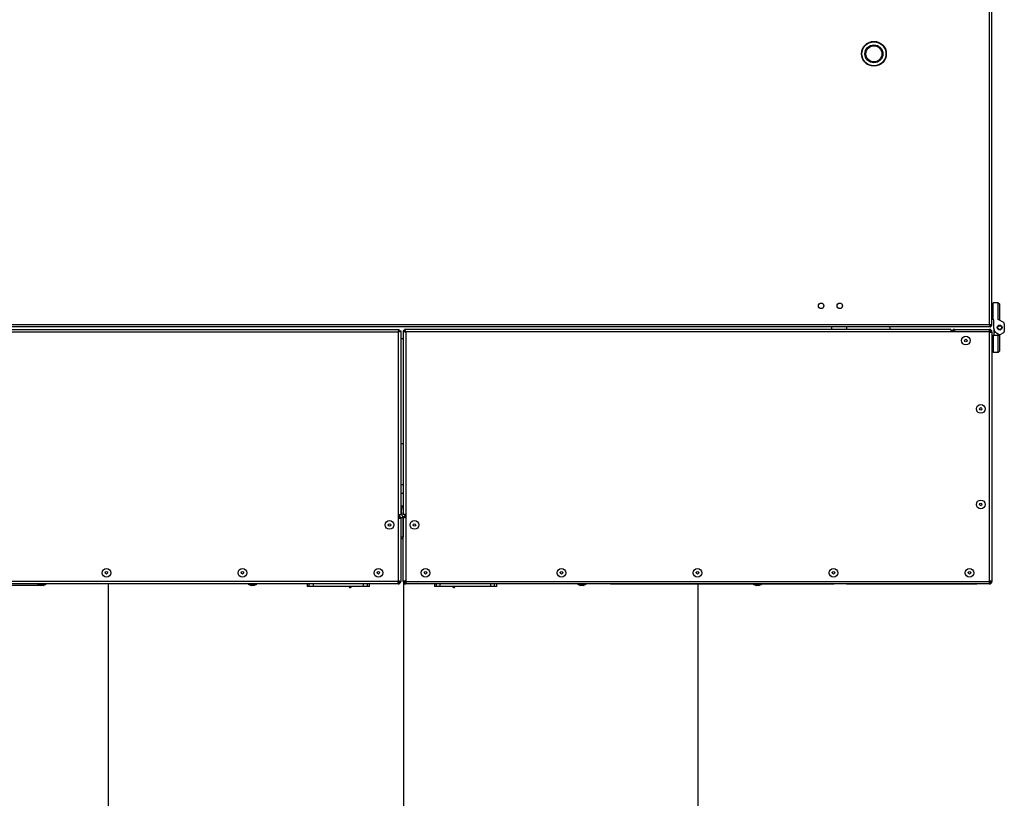
# Model space of a CAD drawing. Units: millimetres. Extents: x 100 to 11801, y 100 to 8300.
# Drawn here: x 2342 to 3135, y 2624 to 3251 of the extents above; entities that cross this region are included whole.
import ezdxf

# ---------------------------------------------------------------- set-up
doc = ezdxf.new("R2010")
doc.units = ezdxf.units.MM
doc.header["$LTSCALE"] = 20
doc.header["$PDSIZE"] = -1
doc.layers.add('WYMIAR', color=8, linetype='Continuous')
doc.styles.add('SLDTEXTSTYLE0', font='TXT', dxfattribs={"width": 0.605})
doc.dimstyles.new('SLDDIMSTYLE0', dxfattribs={"dimtxt": 61.639648, "dimasz": 66.04, "dimexe": 0, "dimexo": 0.0625, "dimgap": 15.409912, "dimtad": 1, "dimdec": 0, "dimrnd": 1e-09, "dimzin": 12, "dimdsep": 46, "dimtxsty": 'SLDTEXTSTYLE0', "dimsah": 1, "dimcen": 0.09, "dimadec": 0, "dimazin": 3, "dimtfac": 1, "dimtdec": 0, "dimtofl": 0, "dimtmove": 0, "dimatfit": 3, "dimfxl": 0, "dimfrac": 2, "dimtolj": 1, "dimtzin": 12, "dimarcsym": 0})

# ---------------------------------------------------------------- blocks, each defined once
blk = doc.blocks.new('_D_23')
at = {"layer": 'Defpoints', "color": 0}
for p in [(2475.69, 4814.47), (1779.42, 1996.57), (2432.25, 1996.57)]:
    blk.add_point(p, dxfattribs=at)
at = {"layer": 'WYMIAR', "color": 0, "lineweight": -2}
for p, q in [((2475.62, 4814.47), (1779.42, 4814.47)), ((1779.42, 4748.43), (1779.42, 2062.61)), ((2432.18, 1996.57), (1779.42, 1996.57))]:
    blk.add_line(p, q, dxfattribs=at)
at = {"layer": 'WYMIAR', "color": 0}
for points in [[(1790.43, 4748.43), (1768.42, 4748.43), (1779.42, 4814.47)], [(1768.42, 2062.61), (1790.43, 2062.61), (1779.42, 1996.57)]]:
    blk.add_solid(points, dxfattribs=at)
at = {"layer": 'WYMIAR', "color": 0, "insert": (1702.38, 3405.52), "char_height": 61.64, "attachment_point": 2, "rotation": 90, "style": 'SLDTEXTSTYLE0'}
blk.add_mtext('\\A1;2818', dxfattribs=at)
blk = doc.blocks.new('_D_24')
at = {"layer": 'Defpoints', "color": 0}
for p in [(1993.38, 4814.47), (2475.69, 4814.47), (2358.67, 2795.27)]:
    blk.add_point(p, dxfattribs=at)
at = {"layer": 'WYMIAR', "color": 0, "lineweight": -2}
for p, q in [((2475.62, 4814.47), (1993.38, 4814.47)), ((1993.38, 2861.31), (1993.38, 4748.43)), ((2358.61, 2795.27), (1993.38, 2795.27))]:
    blk.add_line(p, q, dxfattribs=at)
at = {"layer": 'WYMIAR', "color": 0}
for points in [[(2004.38, 4748.43), (1982.37, 4748.43), (1993.38, 4814.47)], [(1982.37, 2861.31), (2004.38, 2861.31), (1993.38, 2795.27)]]:
    blk.add_solid(points, dxfattribs=at)
at = {"layer": 'WYMIAR', "color": 0, "insert": (1916.33, 3804.87), "char_height": 61.64, "attachment_point": 2, "rotation": 90, "style": 'SLDTEXTSTYLE0'}
blk.add_mtext('\\A1;2019', dxfattribs=at)

msp = doc.modelspace()

# ---------------------------------------------------------------- linework, layer by layer
at = {"lineweight": 25}
for p, q in [((3124.69, 3004.62), (3124.69, 3282.32)), ((3122.64, 3005.52), (3122.64, 3281.42)), ((3125.69, 3009.17), (3125.69, 3022.97)), ((3129.69, 3022.97), (3125.69, 3022.97)), ((3129.69, 3009.55), (3129.69, 3022.97)), ((3129.69, 3022.97), (3130.69, 3021.97)), ((3130.69, 3021.97), (3130.69, 3008.97)), ((3125.69, 3020.37), (3124.69, 3020.37)), ((2176.74, 3005.52), (3122.64, 3005.52)), ((3124.69, 3010.57), (3125.69, 3010.57)), ((3126.29, 3009.17), (3125.69, 3009.17)), ((3126.29, 3002.13), (3126.29, 3009.17)), ((3134.19, 3006.95), (3129.69, 3009.55)), ((3134.69, 3006.08), (3134.69, 2999.86)), ((3123.53, 3003.47), (2175.84, 3003.47)), ((2207.69, 3001.47), (2647.53, 3001.47)), ((2207.69, 2999.42), (2646.64, 2999.42)), ((2646.64, 2999.42), (2646.64, 2852.47)), ((2647.53, 3000.67), (2647.53, 3001.47)), ((2647.89, 3000.32), (2648.69, 3000.32)), ((2648.69, 3000.32), (2648.69, 2852.47)), ((2651.49, 3000.32), (2650.69, 3000.32)), ((2650.69, 3000.32), (2650.69, 2852.47)), ((2651.84, 3000.67), (2651.49, 3000.67)), ((2651.49, 3000.67), (2651.49, 3000.32)), ((2651.84, 3000.67), (2651.84, 3001.47)), ((3091.69, 3001.47), (2651.84, 3001.47)), ((2652.74, 2999.42), (2652.74, 2852.47)), ((3091.69, 2999.42), (2652.74, 2999.42)), ((2995.59, 3003.47), (2995.59, 3001.47)), ((3007.59, 3003.47), (3007.59, 3001.47)), ((3091.69, 3001.47), (3091.69, 2999.42)), ((3093.11, 3000.67), (3091.69, 3000.67)), ((3122.64, 2999.42), (3091.69, 2999.42)), ((3094.74, 3001.47), (3122.64, 3001.47)), ((3094.74, 2999.42), (3094.74, 3001.47)), ((3122.64, 3000.67), (3122.64, 3001.47)), ((3122.64, 2798.52), (3122.64, 2999.42)), ((3123.49, 2999.24), (3123.49, 3000.34)), ((3123.53, 3003.47), (3123.53, 3004.27)), ((3124.69, 3004.62), (3123.89, 3004.62)), ((3123.89, 2999.42), (3124.69, 2999.42)), ((3124.69, 2999.42), (3124.69, 2798.52)), ((3126.29, 3002.13), (3126.29, 2996.77)), ((3128.29, 2998.66), (3130.45, 2997.41)), ((3131.45, 2997.41), (3130.69, 2996.97)), ((3130.69, 2996.77), (3130.69, 2996.97)), ((3131.45, 2997.41), (3134.19, 2998.99)), ((2648.69, 2994.22), (2650.69, 2994.22)), ((3125.69, 2995.37), (3124.69, 2995.37)), ((3125.69, 2996.77), (3129.69, 2996.77)), ((3125.69, 2996.77), (3125.69, 2982.97)), ((3129.69, 2982.97), (3129.69, 2996.77)), ((3129.69, 2996.77), (3130.69, 2996.77)), ((3130.69, 2996.77), (3130.69, 2983.97)), ((3124.69, 2985.57), (3125.69, 2985.57)), ((3129.69, 2982.97), (3125.69, 2982.97)), ((3129.69, 2982.97), (3130.69, 2983.97)), ((2650.69, 2909.27), (2648.69, 2909.27)), ((2648.69, 2876.63), (2650.69, 2876.63)), ((2650.69, 2869.27), (2648.69, 2869.27)), ((2648.69, 2859.27), (2650.69, 2859.27)), ((2646.64, 2852.47), (2646.64, 2798.52)), ((2646.64, 2852.47), (2648.69, 2852.47)), ((2646.64, 2851.47), (2647.89, 2851.47)), ((2646.64, 2850.02), (2647.73, 2850.02)), ((2646.64, 2849.42), (2648.69, 2849.42)), ((2647.89, 2851.47), (2647.89, 2852.47)), ((2648.6, 2850.02), (2650.52, 2850.02)), ((2648.69, 2849.42), (2648.69, 2798.52)), ((2650.52, 2850.02), (2650.52, 2834.27)), ((2652.74, 2852.47), (2650.69, 2852.47)), ((2650.69, 2798.52), (2650.69, 2849.42)), ((2652.74, 2852.47), (2652.74, 2798.52)), ((2648.69, 2834.27), (2650.52, 2834.27)), ((2650.69, 2832.77), (2648.69, 2832.77)), ((2650.52, 2834.27), (2650.69, 2834.27)), ((2646.69, 2798.27), (2646.69, 2798.86)), ((2646.64, 2798.52), (2176.74, 2798.52)), ((2646.64, 2796.47), (2176.74, 2796.47)), ((2356.2, 2796.47), (2356.2, 2796.17)), ((2356.2, 2796.17), (2358.67, 2795.27)), ((2363.2, 2796.17), (2356.2, 2796.17)), ((2360.73, 2795.27), (2358.67, 2795.27)), ((2360.73, 2795.27), (2363.2, 2796.17)), ((2363.2, 2796.17), (2363.2, 2796.47)), ((2413.06, 2796.47), (2413.06, 2577.77)), ((2525.91, 2796.47), (2525.91, 2796.17)), ((2525.91, 2796.17), (2528.38, 2795.27)), ((2532.91, 2796.17), (2525.91, 2796.17)), ((2530.43, 2795.27), (2528.38, 2795.27)), ((2530.43, 2795.27), (2532.91, 2796.17)), ((2532.91, 2796.17), (2532.91, 2796.47)), ((2573.44, 2796.47), (2573.44, 2794.47)), ((2575.06, 2794.47), (2573.44, 2794.47)), ((2575.06, 2794.47), (2575.06, 2796.47)), ((2578.05, 2794.47), (2575.06, 2794.47)), ((2578.05, 2796.47), (2578.05, 2794.47)), ((2618.82, 2794.47), (2578.05, 2794.47)), ((2607.14, 2794.37), (2607.23, 2794.47)), ((2618.82, 2794.47), (2618.82, 2796.47)), ((2621.81, 2794.47), (2618.82, 2794.47)), ((2621.81, 2794.47), (2621.81, 2796.47)), ((2623.44, 2794.47), (2621.81, 2794.47)), ((2623.44, 2794.47), (2623.44, 2796.47)), ((2646.33, 2798.27), (2646.69, 2798.27)), ((2646.64, 2797.27), (2646.64, 2796.47)), ((2647.89, 2798.52), (2648.69, 2798.52)), ((2651.49, 2798.52), (2650.69, 2798.52)), ((2651.09, 2577.77), (2651.09, 2797.3)), ((2652.74, 2798.52), (3122.64, 2798.52)), ((2652.74, 2797.27), (2652.74, 2796.47)), ((3122.64, 2796.47), (2652.74, 2796.47)), ((2675.94, 2796.47), (2675.94, 2794.47)), ((2677.56, 2794.47), (2675.94, 2794.47)), ((2677.56, 2794.47), (2677.56, 2796.47)), ((2680.55, 2794.47), (2677.56, 2794.47)), ((2680.55, 2794.47), (2680.55, 2796.47)), ((2721.32, 2794.47), (2680.55, 2794.47)), ((2692.23, 2794.37), (2692.15, 2794.47)), ((2721.32, 2794.47), (2721.32, 2796.47)), ((2724.31, 2794.47), (2721.32, 2794.47)), ((2724.31, 2794.47), (2724.31, 2796.47)), ((2725.94, 2794.47), (2724.31, 2794.47)), ((2725.94, 2794.47), (2725.94, 2796.47)), ((2791.06, 2796.47), (2791.06, 2796.17)), ((2791.06, 2796.17), (2793.53, 2795.27)), ((2798.06, 2796.17), (2791.06, 2796.17)), ((2795.58, 2795.27), (2793.53, 2795.27)), ((2795.58, 2795.27), (2798.06, 2796.17)), ((2798.06, 2796.17), (2798.06, 2796.47)), ((2817.64, 2796.27), (2817.64, 2796.47)), ((2820.64, 2796.27), (2817.64, 2796.27)), ((2820.64, 2796.47), (2820.64, 2796.27)), ((2994.64, 2796.27), (2820.64, 2796.27)), ((2888.11, 2577.77), (2888.11, 2796.27)), ((2932.48, 2796.27), (2932.48, 2796.17)), ((2932.48, 2796.17), (2934.95, 2795.27)), ((2939.48, 2796.17), (2932.48, 2796.17)), ((2937.01, 2795.27), (2934.95, 2795.27)), ((2937.01, 2795.27), (2939.48, 2796.17)), ((2939.48, 2796.17), (2939.48, 2796.27)), ((2994.64, 2796.27), (2994.64, 2796.47)), ((2997.64, 2796.27), (2994.64, 2796.27)), ((2997.64, 2796.47), (2997.64, 2796.27)), ((3007.64, 2796.27), (3007.64, 2796.47)), ((3112.64, 2796.27), (3007.64, 2796.27)), ((3112.64, 2796.27), (3112.64, 2796.47)), ((3122.64, 2797.27), (3122.64, 2796.47)), ((3123.89, 2798.52), (3124.69, 2798.52))]:
    msp.add_line(p, q, dxfattribs=at)
at = {"lineweight": 25, "flags": 128}
msp.add_lwpolyline([(3042.97, 3001.47), (3042.78, 3002.27), (3042.61, 3003.47)], dxfattribs=at)
at = {"lineweight": 25}
for centre, radius in [((3029.69, 3223.47), 10), ((3029.69, 3223.47), 9.72), ((3029.69, 3223.47), 7.22), ((3029.69, 3223.47), 6.45), ((2987.19, 3020.47), 2.2), ((3002.19, 3020.47), 2.2), ((3130.95, 3002.97), 2), ((3130.95, 3002.97), 1.5), ((3103.69, 2992.47), 3.5), ((3103.69, 2992.47), 1.03), ((3115.69, 2937.42), 3.5), ((3115.69, 2937.42), 1.03), ((3115.69, 2860.52), 3.5), ((3115.69, 2860.52), 1.03), ((2639.69, 2843.97), 3.5), ((2659.69, 2843.97), 3.5), ((2639.69, 2843.97), 1.03), ((2659.69, 2843.97), 1.03), ((2411.69, 2805.47), 3.5), ((2521.19, 2805.47), 3.5), ((2630.69, 2805.47), 3.5), ((2668.69, 2805.47), 3.5), ((2778.19, 2805.47), 3.5), ((2887.69, 2805.47), 3.5), ((2997.19, 2805.47), 3.5), ((3106.69, 2805.47), 3.5), ((2411.69, 2805.47), 1.03), ((2521.19, 2805.47), 1.03), ((2630.69, 2805.47), 1.03), ((2668.69, 2805.47), 1.03), ((2778.19, 2805.47), 1.03), ((2887.69, 2805.47), 1.03), ((2997.19, 2805.47), 1.03), ((3106.69, 2805.47), 1.03)]:
    msp.add_circle(centre, radius, dxfattribs=at)
for centre, radius, start, end in [((3133.69, 3006.08), 1, 0, 60), ((3094.74, 2999.42), 2.05, 90, 180), ((3094.74, 2999.42), 1.25, 90, 180), ((3122.64, 2999.42), 2.05, 0, 90), ((3122.64, 2999.42), 1.25, 0, 90), ((3130.29, 3002.13), 4, 180, 240), ((3130.95, 2998.28), 1, 240, 300), ((3133.69, 2999.86), 1, 300, 0), ((2646.64, 2849.42), 2.05, 0, 90), ((2646.64, 2849.42), 1.25, 0, 90), ((2646.54, 2792.17), 6.71, 71.29056, 89.13892), ((2646.54, 2796.13), 2.74, 60.5068, 87.90686), ((2608.14, 2794.47), 1, 185.78846, 0), ((2652.99, 2798.62), 6.71, 180.86108, 198.70944), ((2649.02, 2798.62), 2.74, 182.09314, 209.4932), ((2646.64, 2798.52), 2.05, 270, 0), ((2646.64, 2798.52), 1.25, 270, 0), ((2652.74, 2798.52), 2.05, 180, 270), ((2652.74, 2798.52), 1.25, 180, 270), ((2691.24, 2794.47), 1, 180, 354.21154), ((3122.64, 2798.52), 2.05, 270, 0), ((3122.64, 2798.52), 1.25, 270, 0)]:
    msp.add_arc(centre, radius, start, end, dxfattribs=at)
for points, knots in [([(3124.69, 3004.62), (3124.66, 3004.69), (3124.61, 3004.82), (3124.23, 3005.02), (3123.68, 3005.22), (3123.11, 3005.39), (3122.75, 3005.49), (3122.64, 3005.52)], [0, 0, 0, 0, 0.22287, 0.445781, 0.668691, 0.891602, 1, 1, 1, 1]), ([(3122.64, 3005.52), (3122.7, 3005.28), (3122.84, 3004.8), (3123.04, 3004.17), (3123.24, 3003.71), (3123.4, 3003.49), (3123.5, 3003.48), (3123.53, 3003.47)], [0, 0, 0, 0, 0.22287, 0.445781, 0.668691, 0.891602, 1, 1, 1, 1]), ([(3122.64, 3005.52), (3122.71, 3005.37), (3122.85, 3005.06), (3123.06, 3004.66), (3123.27, 3004.37), (3123.43, 3004.28), (3123.52, 3004.27), (3123.53, 3004.27)], [0, 0, 0, 0, 0.236144, 0.472343, 0.708544, 0.944744, 1, 1, 1, 1]), ([(3123.89, 3004.62), (3123.87, 3004.69), (3123.84, 3004.84), (3123.58, 3005.05), (3123.2, 3005.26), (3122.86, 3005.42), (3122.67, 3005.5), (3122.64, 3005.52)], [0, 0, 0, 0, 0.236144, 0.472343, 0.708544, 0.944744, 1, 1, 1, 1]), ([(2646.64, 2999.42), (2646.7, 2999.66), (2646.84, 3000.14), (2647.04, 3000.77), (2647.24, 3001.23), (2647.4, 3001.45), (2647.5, 3001.46), (2647.53, 3001.47)], [0, 0, 0, 0, 0.22287, 0.445781, 0.668691, 0.891602, 1, 1, 1, 1]), ([(2646.64, 2999.42), (2646.71, 2999.58), (2646.85, 2999.88), (2647.06, 3000.29), (2647.27, 3000.57), (2647.43, 3000.66), (2647.52, 3000.67), (2647.53, 3000.67)], [0, 0, 0, 0, 0.236144, 0.472343, 0.708544, 0.944744, 1, 1, 1, 1]), ([(2648.69, 3000.32), (2648.66, 3000.25), (2648.61, 3000.12), (2648.23, 2999.92), (2647.68, 2999.72), (2647.11, 2999.55), (2646.75, 2999.45), (2646.64, 2999.42)], [0, 0, 0, 0, 0.22287, 0.445781, 0.668691, 0.891602, 1, 1, 1, 1]), ([(2647.89, 3000.32), (2647.87, 3000.25), (2647.84, 3000.11), (2647.58, 2999.89), (2647.2, 2999.68), (2646.86, 2999.52), (2646.67, 2999.44), (2646.64, 2999.42)], [0, 0, 0, 0, 0.236144, 0.472343, 0.708544, 0.944744, 1, 1, 1, 1]), ([(2650.69, 3000.32), (2650.71, 3000.25), (2650.76, 3000.12), (2651.14, 2999.92), (2651.7, 2999.72), (2652.27, 2999.55), (2652.62, 2999.45), (2652.74, 2999.42)], [0, 0, 0, 0, 0.22287, 0.445781, 0.668691, 0.891602, 1, 1, 1, 1]), ([(2651.49, 3000.32), (2651.5, 3000.25), (2651.54, 3000.11), (2651.8, 2999.89), (2652.17, 2999.68), (2652.51, 2999.52), (2652.7, 2999.44), (2652.74, 2999.42)], [0, 0, 0, 0, 0.236144, 0.472343, 0.708544, 0.944744, 1, 1, 1, 1]), ([(2652.74, 2999.42), (2652.67, 2999.66), (2652.54, 3000.14), (2652.34, 3000.77), (2652.14, 3001.23), (2651.97, 3001.45), (2651.87, 3001.46), (2651.84, 3001.47)], [0, 0, 0, 0, 0.2228704, 0.4457808, 0.6686913, 0.8916016, 1, 1, 1, 1]), ([(2652.74, 2999.42), (2652.67, 2999.58), (2652.52, 2999.88), (2652.31, 3000.29), (2652.1, 3000.57), (2651.94, 3000.66), (2651.86, 3000.67), (2651.84, 3000.67)], [0, 0, 0, 0, 0.236144, 0.472343, 0.708544, 0.944744, 1, 1, 1, 1]), ([(3124.24, 3004.62), (3124.21, 3004.59), (3124.06, 3004.39), (3123.77, 3004.19), (3123.53, 3004.03)], [0, 0, 0, 0, 0.172571, 1, 1, 1, 1]), ([(2650.52, 2850.02), (2650.3, 2850.63), (2649.85, 2851.84), (2649.49, 2853.58), (2649.35, 2855.19), (2649.42, 2856.6), (2649.67, 2857.77), (2650.06, 2858.6), (2650.42, 2859.06), (2650.64, 2859.12), (2650.69, 2859.14)], [0, 0, 0, 0, 0.138044, 0.276088, 0.414132, 0.552175, 0.690219, 0.828263, 0.966307, 1, 1, 1, 1]), ([(2652.74, 2851.47), (2652.5, 2851.45), (2652.02, 2851.4), (2651.39, 2851.02), (2650.92, 2850.46), (2650.71, 2849.89), (2650.69, 2849.54), (2650.69, 2849.42)], [0, 0, 0, 0, 0.22287, 0.445781, 0.668691, 0.891602, 1, 1, 1, 1]), ([(2650.69, 2849.42), (2650.71, 2849.49), (2650.76, 2849.62), (2651.14, 2849.82), (2651.7, 2850.02), (2652.27, 2850.19), (2652.62, 2850.28), (2652.74, 2850.32)], [0, 0, 0, 0, 0.22287, 0.445781, 0.668691, 0.891602, 1, 1, 1, 1]), ([(2652.74, 2850.67), (2652.58, 2850.65), (2652.27, 2850.62), (2651.87, 2850.37), (2651.71, 2850.11), (2651.63, 2849.99)], [0, 0, 0, 0, 0.337489, 0.675059, 1, 1, 1, 1]), ([(2652.5, 2851.43), (2652.37, 2851.64), (2652.11, 2852.03), (2652.01, 2852.33), (2651.96, 2852.47)], [0, 0, 0, 0, 0.536034, 1, 1, 1, 1])]:
    msp.add_open_spline(points, degree=3, knots=knots, dxfattribs=at)
for points in [[(3122.64, 3001.47), (3122.61, 3001.44), (3122.55, 3001.38), (3122.46, 3000.9), (3122.37, 3000.23), (3122.31, 2999.69), (3122.28, 2999.42)], [(3122.64, 3000.67), (3122.61, 3000.65), (3122.55, 3000.61), (3122.46, 3000.33), (3122.37, 2999.91), (3122.31, 2999.58), (3122.28, 2999.42)], [(3122.64, 2999.07), (3122.9, 2999.1), (3123.44, 2999.16), (3124.12, 2999.24), (3124.59, 2999.33), (3124.66, 2999.39), (3124.69, 2999.42)], [(3122.64, 2999.07), (3122.8, 2999.1), (3123.13, 2999.16), (3123.54, 2999.24), (3123.83, 2999.33), (3123.87, 2999.39), (3123.89, 2999.42)], [(3123.53, 3003.68), (3123.74, 3003.79), (3124.15, 3004.01), (3124.37, 3004.42), (3124.48, 3004.62)], [(2652.74, 2798.87), (2652.47, 2798.84), (2651.93, 2798.79), (2651.25, 2798.7), (2650.78, 2798.61), (2650.72, 2798.55), (2650.69, 2798.52)], [(2652.74, 2798.87), (2652.57, 2798.84), (2652.24, 2798.79), (2651.83, 2798.7), (2651.54, 2798.61), (2651.5, 2798.55), (2651.49, 2798.52)], [(3124.69, 2798.52), (3124.66, 2798.55), (3124.59, 2798.61), (3124.12, 2798.7), (3123.44, 2798.79), (3122.9, 2798.84), (3122.64, 2798.87)], [(3123.89, 2798.52), (3123.87, 2798.55), (3123.83, 2798.61), (3123.54, 2798.7), (3123.13, 2798.79), (3122.8, 2798.84), (3122.64, 2798.87)], [(2652.74, 2796.47), (2652.77, 2796.5), (2652.82, 2796.56), (2652.91, 2797.04), (2653, 2797.71), (2653.06, 2798.25), (2653.09, 2798.52)], [(2652.74, 2797.27), (2652.77, 2797.29), (2652.82, 2797.33), (2652.91, 2797.62), (2653, 2798.03), (2653.06, 2798.36), (2653.09, 2798.52)], [(3122.28, 2798.52), (3122.31, 2798.25), (3122.37, 2797.71), (3122.46, 2797.04), (3122.55, 2796.56), (3122.61, 2796.5), (3122.64, 2796.47)], [(3122.28, 2798.52), (3122.31, 2798.36), (3122.37, 2798.03), (3122.46, 2797.62), (3122.55, 2797.33), (3122.61, 2797.29), (3122.64, 2797.27)]]:
    msp.add_open_spline(points, degree=3, dxfattribs=at)

# ---------------------------------------------------------------- dimensions: what is measured, and where the dimension line sits
at = {"layer": 'WYMIAR'}
for base, p1, p2, picture, middle in [((1779.42, 1996.57), (2475.69, 4814.47), (2432.25, 1996.57), '_D_23', (1779.42, 3405.52)), ((1993.38, 4814.47), (2358.67, 2795.27), (2475.69, 4814.47), '_D_24', (1993.38, 3804.87))]:
    dim = msp.add_linear_dim(base=base, p1=p1, p2=p2, angle=90, dimstyle='SLDDIMSTYLE0', dxfattribs=at)
    dim.commit()
    dim.dimension.update_dxf_attribs({"geometry": picture, "text_midpoint": middle, "dimtype": 160})

doc.saveas('drawing.dxf')
